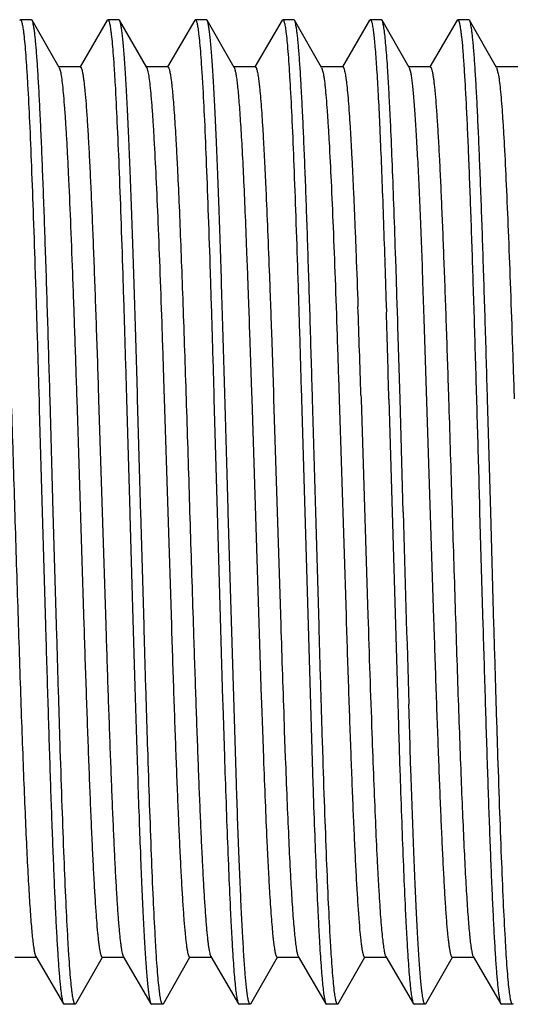
# Model space of a CAD drawing. Units: inches. Extents: x 0 to 11, y 0 to 8.5.
# Drawn here: x 4 to 4.1, y 4.4 to 4.7 of the extents above; entities that cross this region are included whole.
import ezdxf

# ---------------------------------------------------------------- set-up
doc = ezdxf.new("R2010")
doc.units = ezdxf.units.IN
doc.header["$LTSCALE"] = 0.605
doc.header["$MEASUREMENT"] = 0
doc.layers.add('ALL_ASSEMBLY_MEMBERS', color=7, linetype='CONTINUOUS')

msp = doc.modelspace()

# ---------------------------------------------------------------- linework, layer by layer
at = {"layer": 'ALL_ASSEMBLY_MEMBERS', "color": 7, "linetype": 'CONTINUOUS'}
for p, q in [((3.95716, 4.68477), (3.95735, 4.68493)), ((3.96051, 4.68493), (3.95735, 4.68493)), ((3.96071, 4.68476), (3.96052, 4.68493)), ((3.96845, 4.67124), (3.96071, 4.68476)), ((3.98216, 4.68477), (3.9744, 4.67148)), ((3.98216, 4.68477), (3.98235, 4.68493)), ((3.98552, 4.68493), (3.98235, 4.68493)), ((3.98571, 4.68476), (3.98551, 4.68493)), ((3.99345, 4.67124), (3.98571, 4.68476)), ((4.00716, 4.68477), (3.9994, 4.67148)), ((4.00716, 4.68477), (4.00735, 4.68493)), ((4.01052, 4.68493), (4.00735, 4.68493)), ((4.01071, 4.68476), (4.01051, 4.68493)), ((4.01845, 4.67124), (4.01071, 4.68476)), ((4.03216, 4.68477), (4.0244, 4.67148)), ((4.03216, 4.68477), (4.03235, 4.68493)), ((4.03551, 4.68493), (4.03235, 4.68493)), ((4.03571, 4.68476), (4.03551, 4.68493)), ((4.04345, 4.67124), (4.03571, 4.68476)), ((4.05716, 4.68477), (4.0494, 4.67148)), ((4.05716, 4.68477), (4.05735, 4.68493)), ((4.06051, 4.68493), (4.05735, 4.68493)), ((4.06071, 4.68476), (4.06051, 4.68493)), ((4.06845, 4.67124), (4.06071, 4.68476)), ((4.08216, 4.68477), (4.0744, 4.67148)), ((4.08216, 4.68477), (4.08235, 4.68493)), ((4.08552, 4.68493), (4.08235, 4.68493)), ((4.08571, 4.68476), (4.08552, 4.68493)), ((4.09345, 4.67124), (4.08571, 4.68476)), ((3.97448, 4.67143), (3.96823, 4.67143)), ((3.96845, 4.67124), (3.96879, 4.67016)), ((3.99948, 4.67143), (3.99323, 4.67143)), ((3.99345, 4.67124), (3.99382, 4.67004)), ((4.02448, 4.67143), (4.01823, 4.67143)), ((4.04948, 4.67143), (4.04323, 4.67143)), ((4.04345, 4.67124), (4.04387, 4.66978)), ((4.07448, 4.67143), (4.06823, 4.67143)), ((4.06845, 4.67124), (4.0689, 4.66964)), ((4.09948, 4.67143), (4.09323, 4.67143)), ((4.09345, 4.67124), (4.09393, 4.66949)), ((4.02197, 4.61913), (4.022, 4.61848)), ((4.022, 4.61848), (4.02224, 4.61217)), ((4.0647, 4.61401), (4.06456, 4.61839)), ((4.07199, 4.61865), (4.07203, 4.61774)), ((4.07203, 4.61774), (4.07231, 4.61013)), ((4.06494, 4.60664), (4.0647, 4.61401)), ((4.02224, 4.61217), (4.02226, 4.61159)), ((4.02226, 4.61159), (4.02254, 4.60371)), ((4.02851, 4.61159), (4.02874, 4.6052)), ((4.06166, 4.61013), (4.06168, 4.60974)), ((4.06168, 4.60974), (4.06182, 4.60531)), ((4.07231, 4.61013), (4.07269, 4.59937)), ((4.06496, 4.60596), (4.06494, 4.60664)), ((4.06517, 4.5991), (4.06496, 4.60596)), ((4.02254, 4.60371), (4.0227, 4.59923)), ((4.02874, 4.6052), (4.02879, 4.60371)), ((4.02879, 4.60371), (4.02901, 4.59733)), ((4.06182, 4.60531), (4.06194, 4.60137)), ((4.0227, 4.59923), (4.02277, 4.59711)), ((4.02277, 4.59711), (4.02283, 4.59553)), ((4.02901, 4.59733), (4.02908, 4.59553)), ((4.06521, 4.59764), (4.06517, 4.5991)), ((4.06522, 4.59733), (4.06521, 4.59764)), ((4.06584, 4.57649), (4.06522, 4.59733)), ((4.07269, 4.59937), (4.07544, 4.51376)), ((4.02283, 4.59553), (4.0234, 4.57842)), ((4.02908, 4.59553), (4.02965, 4.57842)), ((3.99837, 4.57924), (3.99845, 4.57661)), ((4.0234, 4.57842), (4.02346, 4.57646)), ((4.02965, 4.57842), (4.02971, 4.57651)), ((4.04842, 4.57759), (4.04846, 4.57637)), ((4.05467, 4.57759), (4.0547, 4.5768)), ((3.96268, 4.57657), (3.96277, 4.57345)), ((3.96677, 4.54418), (3.96585, 4.57639)), ((3.97346, 4.57648), (3.9755, 4.51187)), ((3.97971, 4.57638), (3.98175, 4.51193)), ((3.98768, 4.57649), (3.9886, 4.54418)), ((3.99845, 4.57661), (4.0005, 4.51179)), ((4.01267, 4.57678), (4.01268, 4.57642)), ((4.01268, 4.57642), (4.0136, 4.54418)), ((4.02346, 4.57646), (4.02619, 4.49113)), ((4.02971, 4.57651), (4.03175, 4.51191)), ((4.03768, 4.57647), (4.0386, 4.54418)), ((4.04176, 4.54418), (4.04084, 4.57657)), ((4.04846, 4.57637), (4.05041, 4.51459)), ((4.0547, 4.5768), (4.05471, 4.57643)), ((4.05471, 4.57643), (4.05666, 4.51459)), ((4.06268, 4.5764), (4.0636, 4.54418)), ((4.06677, 4.54418), (4.06584, 4.57649)), ((4.0797, 4.57676), (4.07971, 4.57648)), ((4.09177, 4.54418), (4.09085, 4.57642)), ((3.96277, 4.57345), (3.9636, 4.54418)), ((3.9636, 4.54418), (3.96453, 4.51183)), ((3.96769, 4.51192), (3.96677, 4.54418)), ((3.99269, 4.51185), (3.99177, 4.54418)), ((4.0136, 4.54418), (4.01516, 4.49058)), ((4.01909, 4.46642), (4.01677, 4.54418)), ((4.0386, 4.54418), (4.04093, 4.46642)), ((4.04269, 4.51182), (4.04176, 4.54418)), ((4.0636, 4.54418), (4.06452, 4.51193)), ((4.0886, 4.54418), (4.08953, 4.51186)), ((4.09268, 4.51195), (4.09177, 4.54418)), ((4.07544, 4.51376), (4.0755, 4.51185)), ((4.06452, 4.51193), (4.0652, 4.48915)), ((4.01516, 4.49058), (4.01521, 4.48904)), ((4.02619, 4.49113), (4.02624, 4.48971)), ((4.01521, 4.48904), (4.01567, 4.47424)), ((4.02624, 4.48971), (4.02625, 4.48941)), ((4.02625, 4.48941), (4.02652, 4.48185)), ((4.0652, 4.48915), (4.06528, 4.48664)), ((4.06845, 4.48649), (4.06836, 4.48925)), ((4.06528, 4.48664), (4.06553, 4.47875)), ((4.06873, 4.47753), (4.06845, 4.48649)), ((4.02652, 4.48185), (4.02681, 4.47388)), ((4.03271, 4.48329), (4.03277, 4.48164)), ((4.03277, 4.48164), (4.03306, 4.47388)), ((4.06553, 4.47875), (4.06556, 4.47773)), ((4.06556, 4.47773), (4.06561, 4.4762)), ((4.06561, 4.4762), (4.06582, 4.46989)), ((4.06877, 4.47631), (4.06873, 4.47753)), ((4.06897, 4.46999), (4.06877, 4.47631)), ((4.01567, 4.47424), (4.01582, 4.46973)), ((4.06582, 4.46989), (4.06584, 4.46917)), ((4.06901, 4.46892), (4.06897, 4.46999)), ((3.95573, 4.41693), (3.96198, 4.41693)), ((3.96177, 4.41712), (3.96966, 4.4036)), ((3.97321, 4.40361), (3.98081, 4.41689)), ((3.98073, 4.41693), (3.98698, 4.41693)), ((3.98677, 4.41712), (3.99466, 4.4036)), ((3.99821, 4.40361), (4.00581, 4.41689)), ((4.00573, 4.41693), (4.01198, 4.41693)), ((4.01177, 4.41712), (4.01966, 4.4036)), ((4.02321, 4.40361), (4.03081, 4.41689)), ((4.03073, 4.41693), (4.03698, 4.41693)), ((4.03677, 4.41712), (4.04466, 4.4036)), ((4.04821, 4.40361), (4.05581, 4.41689)), ((4.05573, 4.41693), (4.06198, 4.41693)), ((4.06177, 4.41712), (4.06966, 4.4036)), ((4.07321, 4.40361), (4.08081, 4.41689)), ((4.08073, 4.41693), (4.08698, 4.41693)), ((4.08677, 4.41712), (4.09466, 4.4036)), ((3.96966, 4.4036), (3.96985, 4.40343)), ((3.97302, 4.40343), (3.96985, 4.40343)), ((3.97321, 4.40361), (3.97302, 4.40343)), ((3.99466, 4.4036), (3.99485, 4.40343)), ((3.99802, 4.40343), (3.99485, 4.40343)), ((3.99821, 4.40361), (3.99802, 4.40343)), ((4.01966, 4.4036), (4.01985, 4.40343)), ((4.02301, 4.40343), (4.01985, 4.40343)), ((4.02321, 4.40361), (4.02301, 4.40343)), ((4.04466, 4.4036), (4.04485, 4.40343)), ((4.04801, 4.40343), (4.04485, 4.40343)), ((4.04821, 4.40361), (4.04802, 4.40343)), ((4.06966, 4.4036), (4.06985, 4.40343)), ((4.07302, 4.40343), (4.06985, 4.40343)), ((4.07321, 4.40361), (4.07302, 4.40343)), ((4.09466, 4.4036), (4.09485, 4.40343)), ((4.09802, 4.40343), (4.09485, 4.40343)), ((4.09821, 4.40361), (4.09801, 4.40343))]:
    msp.add_line(p, q, dxfattribs=at)
for centre, radius, start, end in [((-4.3577, 4.3073), 8.41672, 1.840317, 2.013066), ((-8.39324, 4.21682), 12.46111, 1.653545, 1.768393), ((27.217, 5.189), 23.15922, 181.595477, 181.731443), ((13.66624, 4.82208), 9.6145, 181.832695, 182.033656), ((13.52425, 4.8177), 9.49742, 181.845079, 182.017792)]:
    msp.add_arc(centre, radius, start, end, dxfattribs=at)
for points, knots in [([(3.95735, 4.68493), (3.95738, 4.68493), (3.95742, 4.68492), (3.95749, 4.68486), (3.95755, 4.68477), (3.95761, 4.68466), (3.95767, 4.68451), (3.95775, 4.68424), (3.95786, 4.68382), (3.95798, 4.68323), (3.9581, 4.6825), (3.95822, 4.68164), (3.9583, 4.68102), (3.95833, 4.68069)], [0, 0, 0, 0, 0.014337, 0.032222, 0.055598, 0.08535, 0.121903, 0.165481, 0.274174, 0.411946, 0.57888, 0.774932, 1, 1, 1, 1]), ([(3.96585, 4.57639), (3.96564, 4.58359), (3.96523, 4.59751), (3.96469, 4.61458), (3.96425, 4.6274), (3.96393, 4.63624), (3.96361, 4.64449), (3.96329, 4.65208), (3.96298, 4.65898), (3.96266, 4.66512), (3.96234, 4.67048), (3.96207, 4.67444), (3.96184, 4.67719), (3.96169, 4.67893), (3.96153, 4.68045), (3.96137, 4.68175), (3.96121, 4.68282), (3.96106, 4.68367), (3.96092, 4.68424), (3.9608, 4.68458), (3.96074, 4.68471), (3.96071, 4.68476)], [0, 0, 0, 0, 0.198954, 0.385037, 0.471741, 0.553441, 0.62962, 0.699781, 0.76347, 0.820287, 0.869849, 0.911854, 0.929938, 0.946032, 0.960113, 0.972167, 0.982182, 0.99015, 0.996073, 0.99828, 1, 1, 1, 1]), ([(3.98235, 4.68493), (3.98238, 4.68493), (3.98242, 4.68492), (3.98248, 4.68486), (3.98255, 4.68478), (3.98261, 4.68466), (3.98267, 4.68451), (3.98275, 4.68424), (3.98286, 4.68383), (3.98298, 4.68323), (3.9831, 4.6825), (3.98322, 4.68164), (3.98329, 4.68103), (3.98333, 4.6807)], [0, 0, 0, 0, 0.014334, 0.032188, 0.055525, 0.085238, 0.121756, 0.165307, 0.273969, 0.411741, 0.578708, 0.774829, 1, 1, 1, 1]), ([(3.99177, 4.54418), (3.99151, 4.55305), (3.99114, 4.56625), (3.99064, 4.58367), (3.99026, 4.59628), (3.98988, 4.60841), (3.98951, 4.61997), (3.98913, 4.63084), (3.98876, 4.64093), (3.98838, 4.65014), (3.98801, 4.6584), (3.98768, 4.66464), (3.98742, 4.66911), (3.98723, 4.67204), (3.98705, 4.67468), (3.98686, 4.67702), (3.98667, 4.67907), (3.98649, 4.68081), (3.9863, 4.68224), (3.98614, 4.68324), (3.986, 4.68388), (3.98591, 4.68425), (3.98582, 4.68453), (3.98575, 4.6847), (3.98571, 4.68476)], [0, 0, 0, 0, 0.189044, 0.281467, 0.371316, 0.45781, 0.540183, 0.617681, 0.689595, 0.75529, 0.814168, 0.865713, 0.888582, 0.909448, 0.928268, 0.944999, 0.959602, 0.972045, 0.98231, 0.990386, 0.993601, 0.99627, 0.998398, 1, 1, 1, 1]), ([(4.00735, 4.68493), (4.00737, 4.68493), (4.00742, 4.68492), (4.00748, 4.68487), (4.00754, 4.68479), (4.0076, 4.68468), (4.00766, 4.68453), (4.00774, 4.68428), (4.00784, 4.68389), (4.00796, 4.68333), (4.00808, 4.68264), (4.00819, 4.68183), (4.00827, 4.68125), (4.0083, 4.68093)], [0, 0, 0, 0, 0.014671, 0.032741, 0.056197, 0.085967, 0.122502, 0.166042, 0.274627, 0.412262, 0.579061, 0.775001, 1, 1, 1, 1]), ([(4.01677, 4.54418), (4.01651, 4.55305), (4.01614, 4.56625), (4.01564, 4.58367), (4.01526, 4.59628), (4.01488, 4.60841), (4.01451, 4.61997), (4.01413, 4.63084), (4.01376, 4.64093), (4.01338, 4.65014), (4.01301, 4.6584), (4.01268, 4.66464), (4.01242, 4.66911), (4.01223, 4.67204), (4.01205, 4.67468), (4.01186, 4.67702), (4.01167, 4.67907), (4.01149, 4.68081), (4.0113, 4.68224), (4.01114, 4.68324), (4.011, 4.68388), (4.01091, 4.68425), (4.01082, 4.68453), (4.01075, 4.6847), (4.01071, 4.68476)], [0, 0, 0, 0, 0.189043, 0.281464, 0.37131, 0.457802, 0.540172, 0.617667, 0.689581, 0.755276, 0.814158, 0.865708, 0.888578, 0.909445, 0.928265, 0.944998, 0.959601, 0.972044, 0.98231, 0.990386, 0.993601, 0.99627, 0.998398, 1, 1, 1, 1]), ([(4.03235, 4.68493), (4.03237, 4.68493), (4.03242, 4.68492), (4.03248, 4.68487), (4.03254, 4.68479), (4.0326, 4.68467), (4.03266, 4.68453), (4.03274, 4.68428), (4.03284, 4.68388), (4.03296, 4.68331), (4.03308, 4.68262), (4.0332, 4.6818), (4.03327, 4.68121), (4.03331, 4.68089)], [0, 0, 0, 0, 0.014598, 0.032586, 0.055969, 0.08568, 0.12217, 0.165679, 0.274241, 0.411905, 0.578779, 0.77484, 1, 1, 1, 1]), ([(4.04084, 4.57657), (4.04063, 4.58375), (4.04022, 4.59766), (4.03968, 4.6147), (4.03925, 4.62749), (4.03893, 4.63632), (4.03861, 4.64456), (4.03829, 4.65214), (4.03797, 4.65902), (4.03766, 4.66515), (4.03734, 4.67051), (4.03707, 4.67446), (4.03684, 4.6772), (4.03668, 4.67894), (4.03653, 4.68045), (4.03637, 4.68175), (4.03621, 4.68283), (4.03605, 4.68367), (4.03592, 4.68424), (4.0358, 4.68458), (4.03574, 4.68471), (4.03571, 4.68476)], [0, 0, 0, 0, 0.198987, 0.385072, 0.47177, 0.553463, 0.629637, 0.699793, 0.763481, 0.820296, 0.869855, 0.911856, 0.929939, 0.946031, 0.960111, 0.972165, 0.982179, 0.990147, 0.996072, 0.998279, 1, 1, 1, 1]), ([(4.05735, 4.68493), (4.05737, 4.68493), (4.05742, 4.68492), (4.05748, 4.68487), (4.05754, 4.68478), (4.0576, 4.68467), (4.05766, 4.68452), (4.05775, 4.68426), (4.05785, 4.68386), (4.05797, 4.68328), (4.05809, 4.68256), (4.05821, 4.68173), (4.05828, 4.68112), (4.05832, 4.6808)], [0, 0, 0, 0, 0.014452, 0.032319, 0.055613, 0.085261, 0.12171, 0.165197, 0.273761, 0.411483, 0.578462, 0.774666, 1, 1, 1, 1]), ([(4.06456, 4.61839), (4.0644, 4.62301), (4.0641, 4.63183), (4.06362, 4.64435), (4.06322, 4.65391), (4.06288, 4.66077), (4.06265, 4.6653), (4.06241, 4.66939), (4.06217, 4.67302), (4.06193, 4.67618), (4.0617, 4.67886), (4.06149, 4.68078), (4.06132, 4.68208), (4.0612, 4.68286), (4.06108, 4.68352), (4.06097, 4.68405), (4.06085, 4.68445), (4.06076, 4.68467), (4.06071, 4.68476)], [0, 0, 0, 0, 0.208498, 0.39774, 0.56497, 0.639567, 0.707771, 0.769351, 0.824086, 0.871763, 0.912226, 0.945349, 0.959123, 0.971022, 0.981045, 0.989199, 0.995502, 1, 1, 1, 1]), ([(4.08235, 4.68493), (4.08238, 4.68493), (4.08243, 4.68492), (4.08249, 4.68485), (4.08256, 4.68476), (4.08262, 4.68462), (4.08268, 4.68445), (4.08275, 4.68425), (4.08281, 4.684), (4.0829, 4.6836), (4.08302, 4.68301), (4.08314, 4.68219), (4.08327, 4.68122), (4.08335, 4.68053), (4.08339, 4.68015)], [0, 0, 0, 0, 0.013611, 0.030926, 0.053911, 0.083413, 0.119818, 0.163325, 0.214042, 0.272033, 0.40997, 0.577302, 0.774038, 1, 1, 1, 1]), ([(4.09085, 4.57642), (4.09064, 4.58361), (4.09023, 4.59753), (4.08969, 4.61459), (4.08925, 4.62741), (4.08893, 4.63625), (4.08861, 4.6445), (4.08829, 4.65209), (4.08798, 4.65898), (4.08766, 4.66513), (4.08734, 4.67049), (4.08707, 4.67444), (4.08684, 4.67719), (4.08668, 4.67893), (4.08653, 4.68045), (4.08637, 4.68175), (4.08621, 4.68282), (4.08605, 4.68367), (4.08592, 4.68424), (4.0858, 4.68458), (4.08574, 4.68471), (4.08571, 4.68476)], [0, 0, 0, 0, 0.198932, 0.385019, 0.471716, 0.553417, 0.629598, 0.699761, 0.763461, 0.820276, 0.869847, 0.911855, 0.929933, 0.946027, 0.960114, 0.972173, 0.982185, 0.990147, 0.996068, 0.998277, 1, 1, 1, 1]), ([(3.95833, 4.68069), (3.95844, 4.6798), (3.95863, 4.67782), (3.9589, 4.67455), (3.95917, 4.67066), (3.95955, 4.66432), (3.96001, 4.65504), (3.96054, 4.6424), (3.96108, 4.62792), (3.96161, 4.61189), (3.96215, 4.5946), (3.9625, 4.58268), (3.96268, 4.57657)], [0, 0, 0, 0, 0.025636, 0.057239, 0.094659, 0.137724, 0.240008, 0.362184, 0.502, 0.656881, 0.823901, 1, 1, 1, 1]), ([(3.98333, 4.6807), (3.98344, 4.67981), (3.98363, 4.67783), (3.9839, 4.67455), (3.98417, 4.67067), (3.98455, 4.66432), (3.98501, 4.65503), (3.98554, 4.64238), (3.98608, 4.62789), (3.98662, 4.61185), (3.98715, 4.59454), (3.9875, 4.58262), (3.98768, 4.57649)], [0, 0, 0, 0, 0.025616, 0.057205, 0.094614, 0.137672, 0.239947, 0.362126, 0.501955, 0.656852, 0.82389, 1, 1, 1, 1]), ([(4.0083, 4.68093), (4.00841, 4.68007), (4.00861, 4.67812), (4.00887, 4.67489), (4.00914, 4.67104), (4.00953, 4.66473), (4.00999, 4.65547), (4.01053, 4.64283), (4.01106, 4.62833), (4.0116, 4.61225), (4.01214, 4.59489), (4.0125, 4.58292), (4.01267, 4.57678)], [0, 0, 0, 0, 0.025133, 0.056309, 0.093375, 0.136161, 0.238103, 0.360214, 0.500223, 0.655521, 0.82315, 1, 1, 1, 1]), ([(4.03331, 4.68089), (4.03341, 4.68002), (4.03361, 4.67807), (4.03388, 4.67482), (4.03415, 4.67095), (4.03453, 4.66462), (4.035, 4.65533), (4.03553, 4.64265), (4.03607, 4.62812), (4.03661, 4.61201), (4.03715, 4.59462), (4.0375, 4.58263), (4.03768, 4.57647)], [0, 0, 0, 0, 0.025201, 0.056439, 0.093562, 0.136398, 0.238417, 0.360565, 0.500563, 0.655801, 0.823316, 1, 1, 1, 1]), ([(4.05832, 4.6808), (4.0584, 4.68015), (4.05855, 4.67871), (4.05884, 4.67536), (4.0592, 4.67028), (4.05961, 4.66315), (4.06002, 4.65471), (4.06043, 4.64505), (4.06101, 4.63006), (4.0614, 4.61829), (4.06166, 4.61013)], [0, 0, 0, 0, 0.027926, 0.061085, 0.142718, 0.244011, 0.363885, 0.500999, 0.65387, 1, 1, 1, 1]), ([(4.08339, 4.68015), (4.08352, 4.67901), (4.08376, 4.67643), (4.08407, 4.67212), (4.08439, 4.66696), (4.08472, 4.66098), (4.08504, 4.65421), (4.08549, 4.64376), (4.08604, 4.62913), (4.08668, 4.60996), (4.08732, 4.58904), (4.08796, 4.56691), (4.08839, 4.55183), (4.0886, 4.54418)], [0, 0, 0, 0, 0.025306, 0.05711, 0.095211, 0.139348, 0.189241, 0.244548, 0.369907, 0.512094, 0.667292, 0.831415, 1, 1, 1, 1]), ([(3.96879, 4.67016), (3.96885, 4.66992), (3.96895, 4.66937), (3.96916, 4.66805), (3.96941, 4.66598), (3.96969, 4.66301), (3.96998, 4.6594), (3.97027, 4.65518), (3.97056, 4.65035), (3.97085, 4.64496), (3.97125, 4.63672), (3.97174, 4.62523), (3.97232, 4.6102), (3.97289, 4.59376), (3.97327, 4.58236), (3.97346, 4.57648)], [0, 0, 0, 0, 0.008055, 0.017877, 0.042784, 0.074627, 0.113268, 0.158491, 0.210062, 0.26772, 0.331143, 0.473922, 0.635345, 0.811968, 1, 1, 1, 1]), ([(3.97448, 4.67143), (3.97451, 4.67143), (3.97457, 4.67141), (3.97465, 4.67132), (3.97473, 4.67118), (3.97481, 4.67099), (3.97489, 4.67075), (3.97498, 4.67045), (3.97506, 4.6701), (3.97517, 4.66953), (3.97531, 4.66869), (3.97547, 4.66752), (3.97563, 4.66614), (3.97586, 4.66389), (3.97614, 4.66058), (3.97647, 4.65602), (3.97679, 4.65071), (3.97711, 4.64468), (3.97744, 4.63797), (3.97776, 4.63063), (3.97809, 4.6227), (3.97841, 4.61425), (3.97874, 4.60532), (3.97918, 4.59265), (3.9795, 4.58295), (3.97971, 4.57638)], [0, 0, 0, 0, 0.000903, 0.002106, 0.003754, 0.005901, 0.008571, 0.011777, 0.015526, 0.019822, 0.030052, 0.04246, 0.057031, 0.073746, 0.113525, 0.161537, 0.217457, 0.280934, 0.351524, 0.428762, 0.512132, 0.601061, 0.694964, 0.793199, 1, 1, 1, 1]), ([(3.99948, 4.67143), (3.9995, 4.67143), (3.99954, 4.67142), (3.9996, 4.67138), (3.99966, 4.67131), (3.99974, 4.67118), (3.99984, 4.67094), (3.99995, 4.67057), (4.00006, 4.67011), (4.00017, 4.66954), (4.00028, 4.66887), (4.00039, 4.66809), (4.00051, 4.66722), (4.00067, 4.66586), (4.00086, 4.66391), (4.00108, 4.66127), (4.00131, 4.65826), (4.00154, 4.65487), (4.00176, 4.65112), (4.00199, 4.64702), (4.0023, 4.6409), (4.00269, 4.63249), (4.00313, 4.62156), (4.00359, 4.60962), (4.00404, 4.59682), (4.00449, 4.58334), (4.00494, 4.56935), (4.00539, 4.55504), (4.00599, 4.53583), (4.00644, 4.52142), (4.00675, 4.51185)], [0, 0, 0, 0, 0.000364, 0.000794, 0.001333, 0.002002, 0.003771, 0.006148, 0.009147, 0.012773, 0.017026, 0.021907, 0.027412, 0.033542, 0.047656, 0.064203, 0.08313, 0.104379, 0.127887, 0.153574, 0.181353, 0.242841, 0.311547, 0.386585, 0.466972, 0.551669, 0.639567, 0.729526, 0.820372, 1, 1, 1, 1]), ([(4.01845, 4.67124), (4.01849, 4.67117), (4.01857, 4.67097), (4.01868, 4.67063), (4.01879, 4.6702), (4.0189, 4.66966), (4.01901, 4.66904), (4.01916, 4.66801), (4.01935, 4.66649), (4.01957, 4.66438), (4.01978, 4.6619), (4.02, 4.65906), (4.02022, 4.65587), (4.02044, 4.65234), (4.02074, 4.64698), (4.02112, 4.63951), (4.02155, 4.62969), (4.02183, 4.62277), (4.02197, 4.61913)], [0, 0, 0, 0, 0.005077, 0.011889, 0.020482, 0.030873, 0.043072, 0.057081, 0.090512, 0.131079, 0.178661, 0.23313, 0.294342, 0.362098, 0.436184, 0.602472, 0.791176, 1, 1, 1, 1]), ([(4.02448, 4.67143), (4.0245, 4.67143), (4.02455, 4.67142), (4.02461, 4.67137), (4.02467, 4.67128), (4.02474, 4.67117), (4.0248, 4.67103), (4.02489, 4.67077), (4.025, 4.67038), (4.02512, 4.6698), (4.02524, 4.66911), (4.02537, 4.66828), (4.02549, 4.66734), (4.02562, 4.66627), (4.02579, 4.6646), (4.02601, 4.66221), (4.02626, 4.659), (4.02651, 4.65532), (4.02676, 4.6512), (4.02701, 4.64666), (4.02726, 4.6417), (4.0276, 4.63433), (4.02803, 4.62425), (4.02835, 4.61595), (4.02851, 4.61159)], [0, 0, 0, 0, 0.00108, 0.002394, 0.004084, 0.006214, 0.008817, 0.011911, 0.019601, 0.029327, 0.041102, 0.05493, 0.07081, 0.088727, 0.108664, 0.154516, 0.208203, 0.269537, 0.33826, 0.414094, 0.496759, 0.585921, 0.782256, 1, 1, 1, 1]), ([(4.04948, 4.67143), (4.0495, 4.67143), (4.04956, 4.67142), (4.04962, 4.67135), (4.04969, 4.67126), (4.04976, 4.67113), (4.04982, 4.67096), (4.04989, 4.67076), (4.04996, 4.67052), (4.05005, 4.67013), (4.05017, 4.66954), (4.0503, 4.66873), (4.05044, 4.66778), (4.05063, 4.66623), (4.05086, 4.66393), (4.05113, 4.66076), (4.0514, 4.65704), (4.05166, 4.65281), (4.05193, 4.64807), (4.0522, 4.64284), (4.05247, 4.63716), (4.05274, 4.63104), (4.05301, 4.62453), (4.05338, 4.61512), (4.05364, 4.60789), (4.05382, 4.60295)], [0, 0, 0, 0, 0.001022, 0.002297, 0.003963, 0.006086, 0.008694, 0.011803, 0.015423, 0.019559, 0.029392, 0.041312, 0.055312, 0.07138, 0.109656, 0.156001, 0.210215, 0.272035, 0.34119, 0.417371, 0.500209, 0.589327, 0.684326, 0.784749, 1, 1, 1, 1]), ([(4.07448, 4.67143), (4.07451, 4.67143), (4.07457, 4.67141), (4.07465, 4.67132), (4.07473, 4.67118), (4.07481, 4.67099), (4.07489, 4.67075), (4.07497, 4.67046), (4.07506, 4.67011), (4.07517, 4.66954), (4.07531, 4.6687), (4.07547, 4.66754), (4.07563, 4.66616), (4.07586, 4.66393), (4.07614, 4.66063), (4.07646, 4.65609), (4.07678, 4.65081), (4.07711, 4.6448), (4.07743, 4.63812), (4.07775, 4.63081), (4.07808, 4.62292), (4.0784, 4.61449), (4.07873, 4.6056), (4.07917, 4.59297), (4.07949, 4.58331), (4.0797, 4.57676)], [0, 0, 0, 0, 0.000903, 0.002106, 0.003752, 0.005898, 0.008569, 0.011777, 0.015526, 0.01982, 0.030042, 0.042438, 0.056997, 0.073706, 0.113466, 0.161445, 0.217346, 0.280795, 0.35136, 0.428588, 0.511946, 0.60088, 0.694801, 0.793068, 1, 1, 1, 1]), ([(3.99382, 4.67004), (3.99387, 4.66979), (3.99397, 4.66924), (3.99418, 4.66792), (3.99442, 4.66588), (3.9947, 4.66296), (3.99498, 4.65944), (3.99526, 4.65533), (3.99565, 4.64874), (3.99614, 4.63921), (3.9967, 4.62637), (3.99726, 4.61186), (3.99782, 4.59596), (3.99818, 4.58493), (3.99837, 4.57924)], [0, 0, 0, 0, 0.008407, 0.018542, 0.043978, 0.076229, 0.115129, 0.160489, 0.212099, 0.332948, 0.475246, 0.636085, 0.812197, 1, 1, 1, 1]), ([(4.04387, 4.66978), (4.04392, 4.66951), (4.04403, 4.66891), (4.04423, 4.66752), (4.04447, 4.66538), (4.04475, 4.66235), (4.04503, 4.65871), (4.04531, 4.6545), (4.04571, 4.64777), (4.04619, 4.63808), (4.04675, 4.62507), (4.04731, 4.61041), (4.04787, 4.5944), (4.04824, 4.58331), (4.04842, 4.57759)], [0, 0, 0, 0, 0.008925, 0.019555, 0.045888, 0.078892, 0.118431, 0.164293, 0.21625, 0.337399, 0.47941, 0.639399, 0.814119, 1, 1, 1, 1]), ([(4.0689, 4.66964), (4.06897, 4.66924), (4.06911, 4.66836), (4.0693, 4.66688), (4.06949, 4.66512), (4.06976, 4.6622), (4.0701, 4.65786), (4.07047, 4.65186), (4.07086, 4.64485), (4.07124, 4.63689), (4.07162, 4.62805), (4.07187, 4.62187), (4.07199, 4.61865)], [0, 0, 0, 0, 0.023462, 0.052595, 0.08736, 0.127701, 0.224691, 0.342678, 0.480592, 0.63711, 0.810803, 1, 1, 1, 1]), ([(4.09393, 4.66949), (4.09398, 4.6692), (4.09408, 4.66857), (4.09428, 4.6671), (4.09452, 4.66488), (4.0948, 4.66175), (4.09508, 4.65803), (4.09536, 4.65373), (4.09575, 4.64691), (4.09623, 4.63714), (4.09679, 4.62404), (4.09735, 4.60933), (4.09791, 4.59331), (4.09827, 4.58221), (4.09846, 4.5765)], [0, 0, 0, 0, 0.009438, 0.02055, 0.047769, 0.081525, 0.12166, 0.167993, 0.220281, 0.34165, 0.483332, 0.642481, 0.81587, 1, 1, 1, 1]), ([(3.95471, 4.57647), (3.95501, 4.56718), (3.95545, 4.5532), (3.95603, 4.53455), (3.95647, 4.52063), (3.95691, 4.507), (3.95734, 4.49383), (3.95778, 4.48127), (3.95822, 4.46948), (3.95866, 4.45862), (3.95909, 4.4488), (3.95947, 4.44133), (3.95977, 4.43597), (3.95999, 4.43244), (3.96021, 4.42926), (3.96043, 4.42642), (3.96065, 4.42395), (3.96086, 4.42185), (3.96105, 4.42033), (3.96121, 4.41931), (3.96132, 4.41868), (3.96142, 4.41815), (3.96153, 4.41772), (3.96164, 4.41738), (3.96172, 4.41719), (3.96177, 4.41712)], [0, 0, 0, 0, 0.174647, 0.263022, 0.350652, 0.436464, 0.519405, 0.598459, 0.672655, 0.741087, 0.802912, 0.857382, 0.881645, 0.903823, 0.923856, 0.941684, 0.957247, 0.970502, 0.981419, 0.985992, 0.989973, 0.993359, 0.996152, 0.99836, 1, 1, 1, 1]), ([(4.07971, 4.57648), (4.08001, 4.56719), (4.08045, 4.55321), (4.08103, 4.53456), (4.08147, 4.52064), (4.08191, 4.50701), (4.08234, 4.49383), (4.08278, 4.48128), (4.08322, 4.46949), (4.08366, 4.45862), (4.08409, 4.4488), (4.08447, 4.44133), (4.08477, 4.43597), (4.08499, 4.43244), (4.08521, 4.42926), (4.08543, 4.42642), (4.08565, 4.42395), (4.08586, 4.42185), (4.08605, 4.42033), (4.08621, 4.41931), (4.08632, 4.41868), (4.08642, 4.41815), (4.08653, 4.41772), (4.08664, 4.41738), (4.08672, 4.41719), (4.08677, 4.41712)], [0, 0, 0, 0, 0.17464, 0.263011, 0.350641, 0.436451, 0.519394, 0.598447, 0.672646, 0.741076, 0.802906, 0.857372, 0.881636, 0.90382, 0.923853, 0.941676, 0.95724, 0.970501, 0.981417, 0.985987, 0.989965, 0.993351, 0.996146, 0.998358, 1, 1, 1, 1]), ([(3.9886, 4.54418), (3.98885, 4.53531), (3.98923, 4.5221), (3.98973, 4.50467), (3.99011, 4.49206), (3.99049, 4.47992), (3.99086, 4.46836), (3.99124, 4.45748), (3.99162, 4.44739), (3.99199, 4.43818), (3.99236, 4.42992), (3.99269, 4.42368), (3.99295, 4.41921), (3.99314, 4.41629), (3.99333, 4.41365), (3.99351, 4.41131), (3.9937, 4.40926), (3.99389, 4.40753), (3.99407, 4.4061), (3.99423, 4.4051), (3.99437, 4.40447), (3.99446, 4.4041), (3.99455, 4.40382), (3.99462, 4.40366), (3.99466, 4.4036)], [0, 0, 0, 0, 0.189154, 0.28162, 0.371507, 0.458037, 0.540443, 0.617964, 0.689896, 0.755598, 0.814473, 0.866002, 0.888857, 0.909706, 0.928506, 0.945213, 0.959787, 0.972198, 0.98243, 0.990468, 0.993664, 0.996311, 0.998418, 1, 1, 1, 1]), ([(4.05041, 4.51459), (4.05063, 4.50787), (4.05095, 4.49795), (4.0514, 4.48497), (4.05173, 4.47581), (4.05206, 4.46713), (4.05239, 4.45898), (4.05272, 4.45143), (4.05305, 4.44452), (4.05338, 4.43831), (4.05371, 4.43283), (4.05404, 4.42813), (4.05432, 4.42472), (4.05455, 4.4224), (4.05472, 4.42098), (4.05488, 4.41977), (4.05502, 4.41889), (4.05514, 4.41831), (4.05522, 4.41795), (4.05531, 4.41764), (4.05539, 4.41739), (4.05546, 4.41722), (4.05552, 4.41711), (4.05558, 4.41701), (4.05566, 4.41693), (4.05573, 4.41693)], [0, 0, 0, 0, 0.20591, 0.303916, 0.397698, 0.48661, 0.570036, 0.647384, 0.718132, 0.781781, 0.837889, 0.886084, 0.926018, 0.942808, 0.957446, 0.96991, 0.980179, 0.98449, 0.988253, 0.991472, 0.994153, 0.996307, 0.997193, 0.997959, 1, 1, 1, 1]), ([(3.96453, 4.51183), (3.96474, 4.50463), (3.96515, 4.49071), (3.96569, 4.47366), (3.96612, 4.46085), (3.96644, 4.45201), (3.96676, 4.44378), (3.96708, 4.43619), (3.9674, 4.42931), (3.96771, 4.42317), (3.96803, 4.41782), (3.9683, 4.41387), (3.96853, 4.41113), (3.96869, 4.4094), (3.96885, 4.40788), (3.969, 4.40659), (3.96916, 4.40552), (3.96932, 4.40468), (3.96945, 4.40411), (3.96957, 4.40378), (3.96963, 4.40365), (3.96966, 4.4036)], [0, 0, 0, 0, 0.199111, 0.385329, 0.472071, 0.553805, 0.630006, 0.700174, 0.763866, 0.820659, 0.870195, 0.912156, 0.930206, 0.946268, 0.960321, 0.972342, 0.982315, 0.990234, 0.996112, 0.998299, 1, 1, 1, 1]), ([(3.97204, 4.40764), (3.97194, 4.40852), (3.97174, 4.41049), (3.97147, 4.41377), (3.9712, 4.41765), (3.97082, 4.424), (3.97036, 4.43329), (3.96983, 4.44596), (3.96929, 4.46046), (3.96875, 4.47652), (3.96822, 4.49385), (3.96786, 4.50579), (3.96769, 4.51192)], [0, 0, 0, 0, 0.025541, 0.057068, 0.09443, 0.137452, 0.239696, 0.361881, 0.501748, 0.656704, 0.823815, 1, 1, 1, 1]), ([(3.9755, 4.51187), (3.97571, 4.50531), (3.97603, 4.49563), (3.97647, 4.48297), (3.9768, 4.47405), (3.97712, 4.4656), (3.97745, 4.45768), (3.97777, 4.45035), (3.9781, 4.44365), (3.97842, 4.43763), (3.97874, 4.43232), (3.97907, 4.42777), (3.97934, 4.42447), (3.97957, 4.42222), (3.97974, 4.42084), (3.9799, 4.41967), (3.98004, 4.41883), (3.98015, 4.41826), (3.98023, 4.41791), (3.98031, 4.41762), (3.98039, 4.41738), (3.98046, 4.41721), (3.98052, 4.4171), (3.98059, 4.41701), (3.98066, 4.41693), (3.98073, 4.41693)], [0, 0, 0, 0, 0.206848, 0.3051, 0.399007, 0.487948, 0.571316, 0.648551, 0.719146, 0.782609, 0.838531, 0.886539, 0.926304, 0.943023, 0.957598, 0.970003, 0.980225, 0.984517, 0.988265, 0.991472, 0.994145, 0.996295, 0.99718, 0.997946, 1, 1, 1, 1]), ([(3.98175, 4.51193), (3.98195, 4.50562), (3.98235, 4.49343), (3.98288, 4.4785), (3.98331, 4.4673), (3.98362, 4.45958), (3.98393, 4.45239), (3.98424, 4.44577), (3.98455, 4.43975), (3.98486, 4.43439), (3.98517, 4.42971), (3.98544, 4.42624), (3.98566, 4.42384), (3.98581, 4.42231), (3.98597, 4.42097), (3.98612, 4.41982), (3.98628, 4.41887), (3.98643, 4.41811), (3.98657, 4.4176), (3.98668, 4.41729), (3.98674, 4.41717), (3.98677, 4.41712)], [0, 0, 0, 0, 0.19925, 0.385155, 0.47165, 0.553117, 0.629043, 0.698974, 0.762465, 0.819126, 0.868623, 0.910635, 0.928757, 0.944924, 0.959114, 0.971303, 0.981477, 0.989636, 0.995793, 0.998134, 1, 1, 1, 1]), ([(3.99698, 4.4082), (3.99688, 4.40912), (3.99668, 4.41115), (3.99642, 4.41451), (3.99615, 4.41845), (3.99578, 4.42483), (3.99532, 4.43411), (3.9948, 4.44671), (3.99427, 4.46108), (3.99374, 4.47695), (3.99321, 4.49404), (3.99286, 4.50581), (3.99269, 4.51185)], [0, 0, 0, 0, 0.026669, 0.05914, 0.097285, 0.140922, 0.24388, 0.36616, 0.505564, 0.659572, 0.825378, 1, 1, 1, 1]), ([(4.0005, 4.51179), (4.00072, 4.50523), (4.00103, 4.49555), (4.00148, 4.4829), (4.0018, 4.47399), (4.00213, 4.46555), (4.00245, 4.45765), (4.00277, 4.45032), (4.0031, 4.44362), (4.00342, 4.43761), (4.00374, 4.43231), (4.00407, 4.42776), (4.00435, 4.42446), (4.00457, 4.42222), (4.00474, 4.42084), (4.0049, 4.41967), (4.00504, 4.41883), (4.00515, 4.41826), (4.00523, 4.41791), (4.00531, 4.41762), (4.00539, 4.41738), (4.00547, 4.41719), (4.00555, 4.41705), (4.00563, 4.41696), (4.0057, 4.41693), (4.00573, 4.41693)], [0, 0, 0, 0, 0.206869, 0.305118, 0.399028, 0.487965, 0.571323, 0.648558, 0.719137, 0.782594, 0.838512, 0.886502, 0.926269, 0.942987, 0.957553, 0.969951, 0.980172, 0.984466, 0.988216, 0.991426, 0.994099, 0.996248, 0.997895, 0.999098, 1, 1, 1, 1]), ([(4.00675, 4.51185), (4.00696, 4.50554), (4.00736, 4.49336), (4.00788, 4.47844), (4.00831, 4.46725), (4.00862, 4.45954), (4.00893, 4.45235), (4.00924, 4.44574), (4.00955, 4.43973), (4.00986, 4.43437), (4.01017, 4.42969), (4.01044, 4.42623), (4.01066, 4.42383), (4.01082, 4.4223), (4.01097, 4.42097), (4.01113, 4.41982), (4.01128, 4.41887), (4.01143, 4.41811), (4.01157, 4.4176), (4.01168, 4.41729), (4.01174, 4.41717), (4.01177, 4.41712)], [0, 0, 0, 0, 0.199276, 0.385187, 0.471685, 0.553142, 0.629071, 0.698995, 0.762476, 0.81914, 0.868625, 0.910633, 0.928759, 0.944927, 0.95911, 0.971293, 0.981467, 0.989631, 0.995793, 0.998135, 1, 1, 1, 1]), ([(4.04707, 4.4074), (4.04696, 4.40827), (4.04677, 4.41021), (4.0465, 4.41345), (4.04623, 4.4173), (4.04584, 4.42362), (4.04538, 4.43291), (4.04484, 4.44558), (4.0443, 4.46012), (4.04376, 4.47625), (4.04322, 4.49366), (4.04287, 4.50566), (4.04269, 4.51182)], [0, 0, 0, 0, 0.02505, 0.056158, 0.093174, 0.135923, 0.237836, 0.359963, 0.500019, 0.655385, 0.823087, 1, 1, 1, 1]), ([(4.0755, 4.51185), (4.07571, 4.50529), (4.07603, 4.49561), (4.07647, 4.48295), (4.0768, 4.47403), (4.07712, 4.46559), (4.07745, 4.45767), (4.07777, 4.45034), (4.0781, 4.44364), (4.07842, 4.43762), (4.07874, 4.43232), (4.07907, 4.42777), (4.07934, 4.42446), (4.07957, 4.42222), (4.07974, 4.42084), (4.0799, 4.41967), (4.08004, 4.41883), (4.08015, 4.41826), (4.08023, 4.41791), (4.08031, 4.41762), (4.08039, 4.41738), (4.08047, 4.41719), (4.08055, 4.41705), (4.08063, 4.41696), (4.0807, 4.41693), (4.08073, 4.41693)], [0, 0, 0, 0, 0.206847, 0.305092, 0.398997, 0.487935, 0.571294, 0.64853, 0.719115, 0.782573, 0.838496, 0.886492, 0.926259, 0.94298, 0.95755, 0.969949, 0.98017, 0.984463, 0.988213, 0.991422, 0.994096, 0.996246, 0.997895, 0.999098, 1, 1, 1, 1]), ([(4.08953, 4.51186), (4.08973, 4.50466), (4.09015, 4.49074), (4.09069, 4.47368), (4.09112, 4.46087), (4.09144, 4.45203), (4.09176, 4.44379), (4.09208, 4.4362), (4.0924, 4.42932), (4.09271, 4.42318), (4.09303, 4.41783), (4.0933, 4.41388), (4.09353, 4.41113), (4.09369, 4.4094), (4.09385, 4.40788), (4.094, 4.40659), (4.09416, 4.40552), (4.09432, 4.40468), (4.09445, 4.40411), (4.09457, 4.40378), (4.09463, 4.40365), (4.09466, 4.4036)], [0, 0, 0, 0, 0.199121, 0.385328, 0.472077, 0.553808, 0.630006, 0.700174, 0.763858, 0.820657, 0.870188, 0.912149, 0.930206, 0.94627, 0.960318, 0.972336, 0.982311, 0.990237, 0.996117, 0.998302, 1, 1, 1, 1]), ([(4.09703, 4.40775), (4.09692, 4.40864), (4.09673, 4.41063), (4.09646, 4.41393), (4.09619, 4.41782), (4.09581, 4.42418), (4.09535, 4.43347), (4.09482, 4.44613), (4.09429, 4.46061), (4.09375, 4.47664), (4.09321, 4.49393), (4.09286, 4.50584), (4.09268, 4.51195)], [0, 0, 0, 0, 0.025777, 0.057502, 0.095024, 0.138171, 0.240557, 0.362758, 0.502526, 0.657289, 0.824132, 1, 1, 1, 1]), ([(4.0578, 4.48089), (4.05796, 4.47648), (4.05827, 4.46806), (4.05876, 4.45608), (4.05918, 4.44692), (4.05952, 4.44032), (4.05977, 4.43596), (4.06002, 4.43203), (4.06026, 4.42852), (4.06051, 4.42547), (4.06075, 4.42287), (4.06096, 4.42101), (4.06114, 4.41975), (4.06126, 4.41899), (4.06138, 4.41834), (4.0615, 4.41782), (4.06162, 4.41742), (4.06172, 4.4172), (4.06177, 4.41712)], [0, 0, 0, 0, 0.206932, 0.395343, 0.562308, 0.636936, 0.705255, 0.767021, 0.822, 0.869965, 0.910747, 0.944214, 0.958169, 0.970252, 0.980461, 0.988804, 0.995301, 1, 1, 1, 1]), ([(4.02681, 4.47388), (4.02696, 4.46972), (4.02727, 4.4618), (4.02769, 4.45219), (4.02802, 4.44516), (4.02827, 4.44045), (4.02851, 4.43612), (4.02875, 4.43221), (4.029, 4.42872), (4.02924, 4.42567), (4.02945, 4.42341), (4.02962, 4.42183), (4.02974, 4.42081), (4.02986, 4.41992), (4.02998, 4.41914), (4.0301, 4.41848), (4.03022, 4.41793), (4.03033, 4.41756), (4.03042, 4.41732), (4.03048, 4.41718), (4.03054, 4.41708), (4.0306, 4.417), (4.03066, 4.41695), (4.03071, 4.41693), (4.03073, 4.41693)], [0, 0, 0, 0, 0.218432, 0.415209, 0.504378, 0.586971, 0.66269, 0.731251, 0.792415, 0.845957, 0.891655, 0.91151, 0.929353, 0.94517, 0.958953, 0.970694, 0.980392, 0.988058, 0.991142, 0.99374, 0.99587, 0.997567, 0.998897, 1, 1, 1, 1]), ([(4.03306, 4.47388), (4.03321, 4.46993), (4.0335, 4.4624), (4.03396, 4.45171), (4.03435, 4.44356), (4.03467, 4.43771), (4.0349, 4.43385), (4.03513, 4.43036), (4.03536, 4.42726), (4.03559, 4.42456), (4.03582, 4.42226), (4.03602, 4.4206), (4.03618, 4.41948), (4.03629, 4.4188), (4.03641, 4.41823), (4.03652, 4.41776), (4.03663, 4.4174), (4.03672, 4.4172), (4.03677, 4.41712)], [0, 0, 0, 0, 0.208145, 0.397009, 0.563655, 0.637967, 0.705939, 0.767351, 0.82201, 0.869726, 0.910322, 0.943694, 0.957647, 0.969767, 0.98005, 0.988498, 0.995131, 1, 1, 1, 1]), ([(4.01582, 4.46973), (4.01598, 4.46512), (4.01628, 4.45633), (4.01675, 4.44384), (4.01716, 4.43432), (4.01749, 4.42747), (4.01773, 4.42296), (4.01797, 4.41889), (4.0182, 4.41527), (4.01844, 4.41213), (4.01868, 4.40946), (4.01888, 4.40754), (4.01905, 4.40626), (4.01917, 4.40548), (4.01929, 4.40483), (4.01941, 4.4043), (4.01952, 4.4039), (4.01961, 4.40368), (4.01966, 4.4036)], [0, 0, 0, 0, 0.208724, 0.398118, 0.565433, 0.640048, 0.708254, 0.769819, 0.824526, 0.87216, 0.912566, 0.94562, 0.959355, 0.971212, 0.98119, 0.989297, 0.995551, 1, 1, 1, 1]), ([(4.06584, 4.46917), (4.06599, 4.4646), (4.06629, 4.45588), (4.06677, 4.44349), (4.06717, 4.43405), (4.0675, 4.42726), (4.06774, 4.42279), (4.06798, 4.41875), (4.06821, 4.41517), (4.06845, 4.41205), (4.06868, 4.40941), (4.06889, 4.40751), (4.06906, 4.40624), (4.06917, 4.40547), (4.06929, 4.40482), (4.06941, 4.4043), (4.06952, 4.4039), (4.06961, 4.40368), (4.06966, 4.4036)], [0, 0, 0, 0, 0.208838, 0.398251, 0.565535, 0.640126, 0.70832, 0.769855, 0.824526, 0.872151, 0.912549, 0.945581, 0.95931, 0.971172, 0.981163, 0.989283, 0.995545, 1, 1, 1, 1]), ([(4.07205, 4.40752), (4.07198, 4.40811), (4.07185, 4.40939), (4.07158, 4.41236), (4.07125, 4.41681), (4.07088, 4.42301), (4.07051, 4.43032), (4.07013, 4.43867), (4.06961, 4.45165), (4.06925, 4.46185), (4.06901, 4.46892)], [0, 0, 0, 0, 0.028884, 0.062766, 0.14521, 0.246575, 0.365988, 0.502329, 0.654393, 1, 1, 1, 1]), ([(4.02197, 4.40823), (4.02183, 4.40951), (4.02157, 4.41243), (4.02122, 4.41734), (4.02087, 4.42329), (4.02051, 4.43023), (4.02016, 4.43811), (4.01966, 4.45027), (4.01932, 4.45981), (4.01909, 4.46642)], [0, 0, 0, 0, 0.066282, 0.151056, 0.253647, 0.373197, 0.508768, 0.659299, 1, 1, 1, 1]), ([(4.04093, 4.46642), (4.04108, 4.46203), (4.04138, 4.45366), (4.04184, 4.44179), (4.04223, 4.43274), (4.04255, 4.42624), (4.04279, 4.42197), (4.04302, 4.41811), (4.04325, 4.41468), (4.04348, 4.4117), (4.04371, 4.40917), (4.04391, 4.40735), (4.04407, 4.40613), (4.04419, 4.4054), (4.0443, 4.40478), (4.04441, 4.40427), (4.04453, 4.40389), (4.04461, 4.40368), (4.04466, 4.4036)], [0, 0, 0, 0, 0.20922, 0.398853, 0.566027, 0.6405, 0.708558, 0.769982, 0.824555, 0.872076, 0.912401, 0.945416, 0.959148, 0.971016, 0.98102, 0.989168, 0.995478, 1, 1, 1, 1]), ([(3.97302, 4.40343), (3.97299, 4.40343), (3.97295, 4.40345), (3.97289, 4.4035), (3.97283, 4.40359), (3.97277, 4.40371), (3.97271, 4.40385), (3.97262, 4.40412), (3.97251, 4.40453), (3.97239, 4.40512), (3.97227, 4.40584), (3.97215, 4.4067), (3.97208, 4.40731), (3.97204, 4.40764)], [0, 0, 0, 0, 0.014375, 0.032238, 0.055565, 0.085262, 0.121762, 0.165296, 0.273934, 0.41169, 0.578655, 0.774791, 1, 1, 1, 1]), ([(3.99802, 4.40343), (3.99799, 4.40343), (3.99794, 4.40345), (3.99788, 4.40351), (3.99781, 4.40361), (3.99775, 4.40374), (3.99768, 4.40391), (3.99762, 4.40412), (3.99756, 4.40436), (3.99747, 4.40476), (3.99735, 4.40535), (3.99723, 4.40617), (3.9971, 4.40714), (3.99702, 4.40783), (3.99698, 4.4082)], [0, 0, 0, 0, 0.013627, 0.030953, 0.053945, 0.083451, 0.119858, 0.163365, 0.214081, 0.27207, 0.41, 0.577324, 0.774049, 1, 1, 1, 1]), ([(4.02301, 4.40343), (4.02299, 4.40343), (4.02294, 4.40345), (4.02288, 4.40351), (4.02281, 4.40361), (4.02275, 4.40374), (4.02268, 4.40391), (4.02262, 4.40412), (4.02256, 4.40437), (4.02246, 4.40477), (4.02235, 4.40536), (4.02222, 4.40618), (4.0221, 4.40715), (4.02201, 4.40785), (4.02197, 4.40823)], [0, 0, 0, 0, 0.013598, 0.030903, 0.053883, 0.083383, 0.119789, 0.163297, 0.214017, 0.272011, 0.409955, 0.577294, 0.774033, 1, 1, 1, 1]), ([(4.04802, 4.40343), (4.048, 4.40343), (4.04795, 4.40345), (4.04789, 4.4035), (4.04783, 4.40358), (4.04777, 4.40369), (4.04771, 4.40383), (4.04763, 4.40408), (4.04753, 4.40446), (4.04741, 4.40502), (4.0473, 4.40571), (4.04718, 4.40651), (4.04711, 4.40709), (4.04707, 4.4074)], [0, 0, 0, 0, 0.014714, 0.032797, 0.056248, 0.086006, 0.122526, 0.166051, 0.27461, 0.412227, 0.579021, 0.774972, 1, 1, 1, 1]), ([(4.07302, 4.40343), (4.07299, 4.40343), (4.07295, 4.40345), (4.07289, 4.4035), (4.07283, 4.40358), (4.07277, 4.4037), (4.07271, 4.40384), (4.07262, 4.4041), (4.07252, 4.4045), (4.0724, 4.40508), (4.07228, 4.40578), (4.07217, 4.40661), (4.07209, 4.40721), (4.07205, 4.40752)], [0, 0, 0, 0, 0.014537, 0.03252, 0.055926, 0.085671, 0.122197, 0.16574, 0.274354, 0.412044, 0.578911, 0.774927, 1, 1, 1, 1]), ([(4.09801, 4.40343), (4.09799, 4.40343), (4.09794, 4.40345), (4.09788, 4.40351), (4.09782, 4.40359), (4.09776, 4.40371), (4.0977, 4.40387), (4.09761, 4.40414), (4.09751, 4.40456), (4.09739, 4.40517), (4.09726, 4.40591), (4.09714, 4.40679), (4.09707, 4.40742), (4.09703, 4.40775)], [0, 0, 0, 0, 0.014227, 0.032015, 0.055317, 0.085014, 0.121529, 0.165086, 0.273774, 0.411589, 0.578608, 0.774781, 1, 1, 1, 1])]:
    msp.add_open_spline(points, degree=3, knots=knots, dxfattribs=at)

doc.saveas('drawing.dxf')
